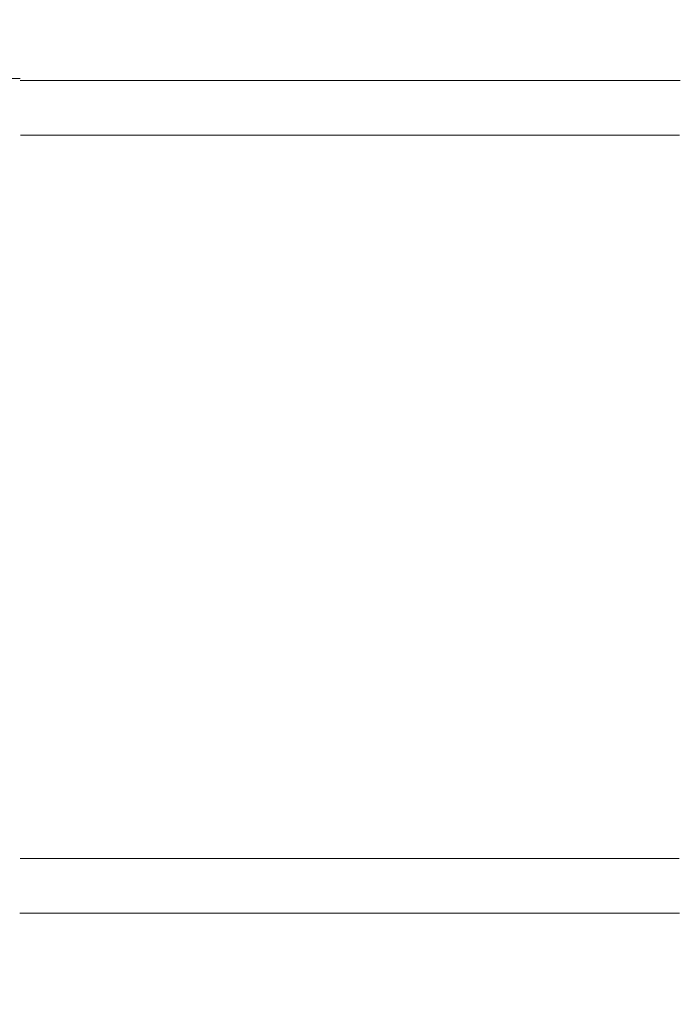
# Model space of a CAD drawing. Units: millimetres. Extents: x 17700 to 23362, y -1631 to 2870.
# Drawn here: x 20311 to 21400, y 306 to 1929 of the extents above; entities that cross this region are included whole.
import ezdxf

# ---------------------------------------------------------------- set-up
doc = ezdxf.new("R2010")
doc.units = ezdxf.units.MM
doc.header["$LTSCALE"] = 30
doc.styles.add('Tekst etykiety (ISO)', font='tahoma.ttf')
doc.dimstyles.new('Domyślne (ISO)', dxfattribs={"dimscale": 30, "dimtxt": 3.5, "dimasz": 2.5, "dimexe": 3.175, "dimexo": 0, "dimgap": 0.762, "dimtad": 1, "dimtoh": 1, "dimdec": 0, "dimrnd": 1e-08, "dimzin": 0, "dimtxsty": 'Tekst etykiety (ISO)', "dimcen": 0.09, "dimdle": 10, "dimclrd": 256, "dimclre": 256, "dimclrt": 256, "dimadec": 0, "dimazin": 0, "dimtfac": 0.714286, "dimtdec": 0, "dimtmove": 0, "dimatfit": 3, "dimfxl": 0, "dimtolj": 1, "dimtzin": 0, "dimlwd": -1, "dimlwe": -1, "dimarcsym": 0})

# ---------------------------------------------------------------- blocks, each defined once
blk = doc.blocks.new('*D21')
for p, q in [((20092.4, 2870.1), (23362.2, 2870.1)), ((23266.9, 2795.1), (23266.9, -554.9)), ((20092.4, -629.9), (23362.2, -629.9))]:
    blk.add_line(p, q)
for points in [[(23254.4, 2795.1), (23279.4, 2795.1), (23266.9, 2870.1)], [(23254.4, -554.9), (23279.4, -554.9), (23266.9, -629.9)]]:
    blk.add_solid(points)
at = {"layer": 'Defpoints', "color": 0}
for p in [(20092.4, 2870.1), (20092.4, -629.9), (23266.9, -629.9)]:
    blk.add_point(p, dxfattribs=at)
at = {"lineweight": 18, "insert": (23189.4, 1120.1), "char_height": 105, "attachment_point": 5, "rotation": 90, "style": 'Tekst etykiety (ISO)'}
blk.add_mtext('\\A1;3500', dxfattribs=at)
blk = doc.blocks.new('*D23')
for p, q in [((17699.5, 1185.2), (17699.5, -1101.7)), ((22849.5, 1185.2), (22849.5, -1101.7)), ((17774.5, -1006.5), (22774.5, -1006.5))]:
    blk.add_line(p, q)
for points in [[(17774.5, -994), (17774.5, -1019), (17699.5, -1006.5)], [(22774.5, -994), (22774.5, -1019), (22849.5, -1006.5)]]:
    blk.add_solid(points)
at = {"layer": 'Defpoints', "color": 0}
for p in [(17699.5, 1185.2), (22849.5, 1185.2), (22849.5, -1006.5)]:
    blk.add_point(p, dxfattribs=at)
at = {"lineweight": 18, "insert": (20274.5, -929), "char_height": 105, "attachment_point": 5, "style": 'Tekst etykiety (ISO)'}
blk.add_mtext('\\A1;5150', dxfattribs=at)

msp = doc.modelspace()

# ---------------------------------------------------------------- linework, layer by layer
at = {"lineweight": 18}
for points in [[(20190.6, 1832.2), (20190.6, 1832.2), (20312.1, 1832.2), (20312.1, 1832.2)], [(20312.2, 1828.9), (20312.2, 1828.9), (21399.9, 1828.9), (21399.9, 1828.9)], [(20312.7, 1738.9), (20312.7, 1738.9), (21398.9, 1738.9), (21398.9, 1738.9)], [(20311.8, 546.5), (20311.8, 546.5), (21398, 546.5), (21398, 546.5)], [(20311.3, 456.5), (20311.3, 456.5), (21398.9, 456.5), (21398.9, 456.5)]]:
    msp.add_open_spline(points, degree=3, dxfattribs=at)

# ---------------------------------------------------------------- dimensions: what is measured, and where the dimension line sits
dim = msp.add_linear_dim(base=(23266.9, -629.9), p1=(20092.4, 2870.1), p2=(20092.4, -629.9), angle=90, dimstyle='Domyślne (ISO)', dxfattribs=at)
dim.commit()
dim.dimension.update_dxf_attribs({"geometry": '*D21', "text_midpoint": (23189.4, 1120.1)})
dim = msp.add_linear_dim(base=(22849.5, -1006.5), p1=(17699.5, 1185.2), p2=(22849.5, 1185.2), dimstyle='Domyślne (ISO)', dxfattribs=at)
dim.commit()
dim.dimension.update_dxf_attribs({"geometry": '*D23', "text_midpoint": (20274.5, -1006.5), "dimtype": 160})

doc.saveas('drawing.dxf')
